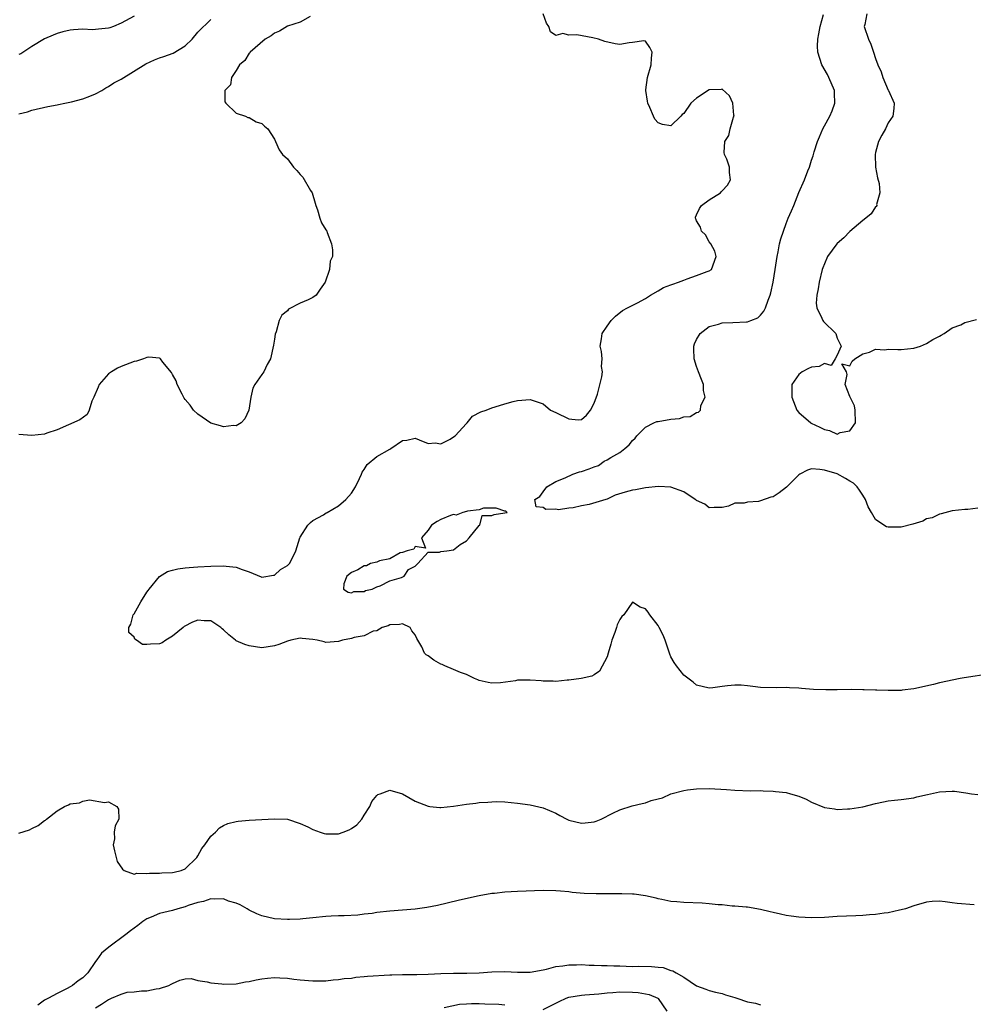
# Model space of a CAD drawing. Units: inches. Extents: x 2547000 to 2550000, y 1548000 to 1551000.
# Drawn here: x 2547163 to 2547312, y 1548854 to 1549008 of the extents above; entities that cross this region are included whole.
import ezdxf

# ---------------------------------------------------------------- set-up
doc = ezdxf.new("R2010")
doc.units = ezdxf.units.IN
doc.header["$MEASUREMENT"] = 0
doc.layers.add('LD25471548_2ft', color=134, linetype='Continuous')

msp = doc.modelspace()

# ---------------------------------------------------------------- linework, layer by layer
at = {"layer": 'LD25471548_2ft'}
for points, elevation in [([(2547315, 1548905.74), (2547310.89, 1548905.11), (2547310.24, 1548905), (2547307, 1548904.35), (2547306.09, 1548904.09), (2547303, 1548903.39), (2547301.19, 1548903.19), (2547301, 1548903.15), (2547299.15, 1548903.15), (2547299, 1548903.14), (2547297.2, 1548903.2), (2547297, 1548903.19), (2547295.25, 1548903.25), (2547295, 1548903.24), (2547293.28, 1548903.28), (2547291, 1548903.27), (2547289.23, 1548903.23), (2547287.28, 1548903.28), (2547285.44, 1548903.44), (2547285, 1548903.5), (2547283.55, 1548903.55), (2547283, 1548903.59), (2547281.54, 1548903.54), (2547279, 1548903.62), (2547277.79, 1548903.79), (2547277, 1548903.87), (2547275.96, 1548903.96), (2547275, 1548904), (2547273.86, 1548903.86), (2547273, 1548903.78), (2547271.56, 1548903.56), (2547271, 1548903.5), (2547269, 1548903.96), (2547268.45, 1548904.45), (2547267, 1548905.55), (2547265.85, 1548907), (2547265.51, 1548907.51), (2547265, 1548908.41), (2547264.82, 1548908.82), (2547264.08, 1548911), (2547263.79, 1548911.79), (2547263.18, 1548913), (2547263, 1548913.3), (2547261.68, 1548915), (2547261.41, 1548915.41), (2547261, 1548915.94), (2547260.19, 1548916.19), (2547259, 1548916.97), (2547257.61, 1548915), (2547257.29, 1548914.71), (2547257, 1548914.23), (2547256.59, 1548913.41), (2547256.5, 1548913), (2547256.23, 1548912.23), (2547255.76, 1548911), (2547255.62, 1548910.38), (2547255.16, 1548909), (2547255, 1548908.43), (2547253.81, 1548906.19), (2547253, 1548905.58), (2547252.61, 1548905.39), (2547250.97, 1548905.03), (2547249, 1548904.74), (2547248.74, 1548904.74), (2547247, 1548904.55), (2547246.59, 1548904.59), (2547245, 1548904.62), (2547244.67, 1548904.67), (2547243, 1548904.78), (2547241, 1548904.74), (2547240.67, 1548904.67), (2547238.34, 1548904.34), (2547237, 1548904.27), (2547236.38, 1548904.38), (2547235, 1548904.68), (2547234.79, 1548904.79), (2547234.26, 1548905), (2547233, 1548905.65), (2547232.05, 1548905.95), (2547231, 1548906.45), (2547229.63, 1548907), (2547229.21, 1548907.21), (2547229, 1548907.26), (2547227.91, 1548907.91), (2547227, 1548908.54), (2547226.7, 1548908.7), (2547226.45, 1548909), (2547226.04, 1548909.96), (2547225.26, 1548911.26), (2547225, 1548911.86), (2547224.47, 1548912.47), (2547224.19, 1548913), (2547223, 1548913.58), (2547222.52, 1548913.48), (2547221, 1548913.41), (2547220.74, 1548913.26), (2547219.8, 1548913), (2547219, 1548912.47), (2547218.42, 1548912.42), (2547217, 1548911.7), (2547215.44, 1548911.44), (2547215, 1548911.27), (2547213.6, 1548911), (2547213, 1548910.8), (2547211, 1548910.64), (2547210.73, 1548910.73), (2547209.67, 1548911), (2547209, 1548911.12), (2547207.29, 1548911.29), (2547207, 1548911.31), (2547205.52, 1548911), (2547205, 1548910.87), (2547203.65, 1548910.35), (2547203, 1548910.11), (2547201, 1548909.81), (2547199, 1548910.14), (2547198.32, 1548910.32), (2547197, 1548910.93), (2547196.88, 1548911), (2547195.85, 1548911.85), (2547195, 1548912.65), (2547194.8, 1548912.8), (2547194.59, 1548913), (2547193, 1548914.02), (2547191.95, 1548914.05), (2547191, 1548914.15), (2547190.15, 1548913.85), (2547188.83, 1548913.17), (2547188.68, 1548913), (2547187, 1548911.62), (2547185.99, 1548911), (2547185.4, 1548910.6), (2547185, 1548910.44), (2547183.59, 1548910.41), (2547183, 1548910.33), (2547182.35, 1548910.35), (2547181.4, 1548911), (2547181.15, 1548911.15), (2547181, 1548911.47), (2547180.19, 1548912.19), (2547180.18, 1548913), (2547180.48, 1548913.52), (2547180.88, 1548915), (2547181, 1548915.15), (2547182.05, 1548917), (2547183, 1548918.53), (2547183.21, 1548918.79), (2547183.36, 1548919), (2547185, 1548920.98), (2547186.26, 1548921.74), (2547187, 1548921.95), (2547187.84, 1548922.16), (2547189, 1548922.32), (2547189.61, 1548922.39), (2547191, 1548922.49), (2547193, 1548922.61), (2547195, 1548922.65), (2547195.42, 1548922.58), (2547197, 1548922.43), (2547197.93, 1548922.07), (2547199, 1548921.7), (2547200.9, 1548920.9), (2547201, 1548920.89), (2547202.84, 1548921.16), (2547203, 1548921.16), (2547203.94, 1548922.06), (2547205, 1548922.68), (2547205.15, 1548922.85), (2547205.31, 1548923), (2547205.7, 1548923.7), (2547206.3, 1548925), (2547206.95, 1548927), (2547207, 1548927.11), (2547208.2, 1548929), (2547208.59, 1548929.41), (2547209, 1548929.71), (2547210.64, 1548930.64), (2547211.08, 1548930.92), (2547211.24, 1548931), (2547213, 1548932.05), (2547214.14, 1548933), (2547215, 1548934.02), (2547215.63, 1548935), (2547216.3, 1548936.3), (2547216.6, 1548937), (2547216.69, 1548937.31), (2547217, 1548937.7), (2547217.5, 1548938.5), (2547219, 1548939.76), (2547221, 1548940.91), (2547221.19, 1548941), (2547223, 1548942.22), (2547223.68, 1548942.32), (2547225, 1548942.62), (2547225.63, 1548942.37), (2547227, 1548941.78), (2547228.11, 1548941.89), (2547229, 1548941.72), (2547230.47, 1548942.47), (2547231, 1548942.8), (2547231.25, 1548943), (2547233, 1548944.91), (2547233.12, 1548945), (2547233.96, 1548946.04), (2547235.27, 1548946.73), (2547236.11, 1548947), (2547237, 1548947.35), (2547237.52, 1548947.52), (2547239, 1548947.96), (2547240.33, 1548948.33), (2547241, 1548948.49), (2547243, 1548948.64), (2547244.22, 1548948.22), (2547245, 1548947.98), (2547246.17, 1548947), (2547247, 1548946.64), (2547249, 1548945.63), (2547250.5, 1548945.5), (2547251, 1548945.51), (2547251.8, 1548946.2), (2547252.43, 1548947), (2547253, 1548948.09), (2547253.51, 1548949.51), (2547254.21, 1548952.21), (2547254.28, 1548953), (2547254.16, 1548953.84), (2547254.23, 1548955), (2547254.16, 1548956.16), (2547253.94, 1548957), (2547254.16, 1548958.16), (2547254.26, 1548959), (2547255, 1548960.12), (2547255.63, 1548961), (2547256.3, 1548961.7), (2547257.43, 1548962.57), (2547258.2, 1548963), (2547259.77, 1548963.77), (2547261, 1548964.48), (2547261.82, 1548965), (2547263, 1548965.65), (2547263.83, 1548966.17), (2547265, 1548966.58), (2547265.28, 1548966.72), (2547266.19, 1548967), (2547267, 1548967.33), (2547267.54, 1548967.54), (2547269, 1548968.03), (2547270.69, 1548968.69), (2547271, 1548968.78), (2547271.36, 1548969), (2547272.08, 1548971), (2547271.86, 1548971.85), (2547271.22, 1548973), (2547271, 1548973.34), (2547270.39, 1548974.39), (2547269.76, 1548975), (2547269.63, 1548975.63), (2547269, 1548976.6), (2547268.9, 1548976.9), (2547268.83, 1548977), (2547268.84, 1548977.16), (2547269, 1548977.55), (2547269.46, 1548978.54), (2547269.78, 1548979), (2547271, 1548979.88), (2547272.73, 1548981), (2547272.88, 1548981.12), (2547273, 1548981.28), (2547273.84, 1548982.16), (2547274.34, 1548983), (2547274.14, 1548984.14), (2547274.18, 1548985), (2547273.75, 1548986.25), (2547273.39, 1548987), (2547273.31, 1548987.31), (2547273.41, 1548989), (2547274.06, 1548989.94), (2547274.26, 1548991), (2547274.81, 1548992.81), (2547274.88, 1548993), (2547274.86, 1548993.14), (2547274.7, 1548995), (2547274.16, 1548996.16), (2547273, 1548997.21), (2547272.84, 1548997.16), (2547271, 1548997.07), (2547269, 1548995.78), (2547268.11, 1548995), (2547267, 1548993.4), (2547266.75, 1548993.25), (2547266.53, 1548993), (2547265, 1548991.46), (2547263.69, 1548991.69), (2547263, 1548991.92), (2547262.5, 1548992.5), (2547262.26, 1548993), (2547261.69, 1548994.31), (2547261.37, 1548995), (2547261.31, 1548995.31), (2547261.07, 1548997), (2547261.08, 1548997.08), (2547261.34, 1548999), (2547261.88, 1549001), (2547261.96, 1549002.04), (2547262.06, 1549003), (2547261.7, 1549003.7), (2547261, 1549004.71), (2547260.77, 1549004.77), (2547259, 1549004.49), (2547258.45, 1549004.45), (2547257, 1549004.17), (2547256.27, 1549004.27), (2547254.65, 1549004.65), (2547253.66, 1549005), (2547252.76, 1549005.24), (2547250.3, 1549005.7), (2547249, 1549005.67), (2547248.1, 1549005.9), (2547247, 1549005.6), (2547246.16, 1549006.16), (2547245.89, 1549007), (2547245.51, 1549007.51), (2547245.02, 1549009)], 7342), ([(2547313, 1548931.64), (2547311.46, 1548931.46), (2547311, 1548931.44), (2547309, 1548931.22), (2547307.25, 1548930.75), (2547307, 1548930.73), (2547305.87, 1548930.13), (2547305, 1548929.97), (2547304.38, 1548929.62), (2547302.82, 1548929.18), (2547301, 1548928.7), (2547300.67, 1548928.67), (2547299, 1548928.67), (2547298.73, 1548928.73), (2547298.28, 1548929), (2547297, 1548929.87), (2547296.35, 1548931), (2547295.87, 1548931.87), (2547295.44, 1548933), (2547295, 1548933.67), (2547294.5, 1548934.5), (2547294.12, 1548935), (2547293.56, 1548935.56), (2547293, 1548935.86), (2547292.32, 1548936.32), (2547291, 1548937.03), (2547289, 1548937.63), (2547288.28, 1548937.72), (2547287, 1548937.8), (2547286.37, 1548937.63), (2547285.16, 1548937), (2547285, 1548936.9), (2547283.11, 1548935), (2547283.07, 1548934.93), (2547281.95, 1548934.05), (2547281, 1548933.44), (2547280.63, 1548933.37), (2547279, 1548932.79), (2547278.71, 1548932.71), (2547277, 1548932.61), (2547276.43, 1548932.43), (2547275, 1548932.43), (2547273.98, 1548931.98), (2547273, 1548931.75), (2547271.76, 1548931.76), (2547271, 1548931.7), (2547270.3, 1548932.3), (2547269, 1548932.84), (2547268.92, 1548932.92), (2547268.8, 1548933), (2547267, 1548934.19), (2547265, 1548934.96), (2547263.05, 1548935.05), (2547261, 1548934.84), (2547259.47, 1548934.53), (2547259, 1548934.5), (2547257.85, 1548934.15), (2547256.29, 1548933.71), (2547255, 1548933.09), (2547254.79, 1548933), (2547252.23, 1548932.23), (2547251, 1548932.01), (2547249.69, 1548931.69), (2547249, 1548931.68), (2547247.41, 1548931.41), (2547247, 1548931.49), (2547245.44, 1548931.44), (2547245, 1548931.78), (2547243.89, 1548931.89), (2547243.7, 1548933), (2547244.5, 1548933.5), (2547245, 1548934.24), (2547245.56, 1548935), (2547247, 1548935.81), (2547248.43, 1548936.43), (2547249.67, 1548937), (2547250.68, 1548937.32), (2547251, 1548937.38), (2547252.21, 1548937.79), (2547253, 1548938.13), (2547253.67, 1548938.33), (2547254.55, 1548939), (2547255, 1548939.22), (2547255.6, 1548939.6), (2547257, 1548940.37), (2547257.81, 1548941), (2547258.44, 1548941.56), (2547259, 1548942.27), (2547259.39, 1548942.61), (2547259.66, 1548943), (2547261, 1548944.35), (2547262.3, 1548945), (2547262.8, 1548945.2), (2547263, 1548945.23), (2547265, 1548945.59), (2547266.32, 1548945.68), (2547267, 1548945.93), (2547268.01, 1548945.99), (2547269, 1548946.61), (2547269.33, 1548946.67), (2547269.61, 1548947), (2547269.7, 1548947.7), (2547270.36, 1548949), (2547270.08, 1548950.08), (2547270.08, 1548951), (2547269.76, 1548951.76), (2547269.32, 1548953), (2547269, 1548953.81), (2547268.62, 1548955), (2547268.6, 1548956.6), (2547268.58, 1548957), (2547268.66, 1548957.34), (2547269, 1548958.05), (2547269.57, 1548959), (2547271, 1548960.09), (2547272.45, 1548960.45), (2547273, 1548960.64), (2547274.7, 1548960.7), (2547276.83, 1548960.83), (2547277, 1548960.83), (2547277.51, 1548961), (2547278.58, 1548961.42), (2547279, 1548961.84), (2547279.54, 1548962.46), (2547279.8, 1548963), (2547280.22, 1548964.22), (2547280.54, 1548965), (2547280.64, 1548965.36), (2547281, 1548967), (2547281.31, 1548969), (2547281.59, 1548971), (2547281.76, 1548971.76), (2547282, 1548973), (2547282.2, 1548973.8), (2547283, 1548976.21), (2547283.36, 1548977), (2547283.84, 1548978.16), (2547284.22, 1548979), (2547285, 1548981.04), (2547285.88, 1548983), (2547286.41, 1548984.41), (2547286.65, 1548985), (2547287, 1548986.09), (2547287.24, 1548986.76), (2547287.4, 1548987.4), (2547287.91, 1548989), (2547288.25, 1548989.75), (2547288.75, 1548991), (2547289, 1548991.44), (2547289.83, 1548993), (2547290.21, 1548993.79), (2547290.65, 1548995), (2547290.57, 1548996.57), (2547290.58, 1548997), (2547289.7, 1548999), (2547289.47, 1548999.47), (2547288.6, 1549001), (2547287.98, 1549003), (2547287.95, 1549003.95), (2547287.99, 1549005), (2547288.16, 1549005.84), (2547288.32, 1549007), (2547288.87, 1549008.87)], 7340), ([(2547295.64, 1549009), (2547295.31, 1549007.31), (2547295.23, 1549007), (2547295.93, 1549005), (2547296.25, 1549004.25), (2547296.68, 1549003), (2547297, 1549001.99), (2547297.37, 1549001), (2547297.89, 1548999.89), (2547298.15, 1548999), (2547299, 1548997.06), (2547299.04, 1548997), (2547299.93, 1548995), (2547299.85, 1548994.15), (2547299.7, 1548993), (2547299, 1548991.91), (2547298.58, 1548991), (2547298.01, 1548989.99), (2547297.49, 1548989), (2547297, 1548987.3), (2547296.93, 1548987), (2547297, 1548985), (2547297.32, 1548983.32), (2547297.56, 1548982.44), (2547297.69, 1548981), (2547297.18, 1548979.18), (2547297.2, 1548979), (2547297.13, 1548978.87), (2547297, 1548978.79), (2547296.3, 1548977.7), (2547295.5, 1548977), (2547295, 1548976.64), (2547293, 1548974.91), (2547292.03, 1548973.97), (2547291, 1548973.08), (2547290.93, 1548973), (2547289.48, 1548971), (2547289, 1548969.9), (2547288.75, 1548969.25), (2547288.67, 1548969), (2547288.17, 1548967), (2547288.02, 1548965.98), (2547287.82, 1548965), (2547287.71, 1548963.71), (2547287.8, 1548963), (2547288.62, 1548961.38), (2547288.74, 1548961), (2547288.84, 1548960.84), (2547290.8, 1548959), (2547291, 1548958.27), (2547291.65, 1548957), (2547291, 1548955.61), (2547290.68, 1548955), (2547290.04, 1548953.96), (2547289, 1548954.28), (2547288.19, 1548953.81), (2547287, 1548953.73), (2547286.5, 1548953.5), (2547285.51, 1548953), (2547285, 1548952.59), (2547283.93, 1548951), (2547283.89, 1548950.11), (2547283.91, 1548949), (2547284.71, 1548947), (2547285, 1548946.61), (2547286.86, 1548945), (2547286.95, 1548944.95), (2547288.31, 1548944.31), (2547289, 1548943.96), (2547289.8, 1548943.8), (2547291, 1548943.26), (2547291.48, 1548943.48), (2547293, 1548943.74), (2547293.88, 1548945), (2547293.8, 1548947), (2547293.69, 1548947.69), (2547293.04, 1548949), (2547293.04, 1548949.04), (2547293, 1548949.15), (2547292.28, 1548951), (2547292.59, 1548952.59), (2547292.48, 1548953), (2547291.75, 1548954.25), (2547293, 1548953.94), (2547293.33, 1548954.67), (2547293.79, 1548955), (2547295, 1548955.78), (2547296.04, 1548956.04), (2547297, 1548956.52), (2547298.45, 1548956.45), (2547299, 1548956.55), (2547300.47, 1548956.47), (2547301, 1548956.47), (2547303, 1548956.67), (2547304.03, 1548957), (2547305, 1548957.4), (2547305.95, 1548958.05), (2547307, 1548958.54), (2547307.26, 1548958.74), (2547307.74, 1548959), (2547309, 1548959.85), (2547310.34, 1548960.34), (2547311, 1548960.71), (2547312.82, 1548961.18)], 7338), ([(2547181, 1549008.64), (2547179, 1549007.5), (2547177.77, 1549007), (2547177.2, 1549006.8), (2547177, 1549006.73), (2547175.42, 1549006.58), (2547175, 1549006.52), (2547174.49, 1549006.49), (2547173, 1549006.56), (2547171.51, 1549006.49), (2547171, 1549006.41), (2547169.85, 1549006.15), (2547169, 1549005.92), (2547168.37, 1549005.63), (2547167, 1549005.05), (2547165, 1549003.86), (2547163.27, 1549002.74), (2547163, 1549002.61)], 7348), ([(2547208.55, 1549008.55), (2547207, 1549007.69), (2547205.03, 1549007.03), (2547203.74, 1549006.26), (2547203, 1549005.98), (2547202.47, 1549005.53), (2547201.54, 1549005), (2547199.15, 1549003), (2547199.1, 1549002.9), (2547199, 1549002.84), (2547198.33, 1549001.67), (2547197.5, 1549001), (2547197, 1549000.11), (2547196.23, 1548999), (2547196.12, 1548997.88), (2547195.23, 1548997), (2547195.22, 1548995.22), (2547195.38, 1548995), (2547197, 1548993.46), (2547198.42, 1548993), (2547198.79, 1548992.79), (2547199, 1548992.75), (2547200.11, 1548992.11), (2547201, 1548991.85), (2547201.42, 1548991.42), (2547201.91, 1548991), (2547203, 1548989.36), (2547203.13, 1548989), (2547203.72, 1548987.72), (2547204.25, 1548987), (2547205, 1548986.28), (2547205.96, 1548985), (2547206.48, 1548984.48), (2547207, 1548983.85), (2547207.43, 1548983.43), (2547208.63, 1548981.37), (2547208.88, 1548981), (2547209.36, 1548979.36), (2547209.43, 1548979), (2547209.7, 1548978.3), (2547210.05, 1548977), (2547210.31, 1548976.31), (2547211, 1548975.2), (2547211.14, 1548975), (2547211.2, 1548974.8), (2547211.92, 1548973), (2547212.07, 1548972.07), (2547212.03, 1548971), (2547211.69, 1548970.31), (2547211.58, 1548969), (2547210.93, 1548967), (2547210.1, 1548965.9), (2547209.51, 1548965), (2547209, 1548964.6), (2547208.24, 1548964.25), (2547207, 1548963.71), (2547205.19, 1548962.81), (2547205, 1548962.55), (2547204.15, 1548961.85), (2547203.69, 1548961), (2547203.22, 1548959.22), (2547203.1, 1548958.9), (2547203, 1548958.11), (2547202.82, 1548957.18), (2547202.34, 1548955), (2547201.85, 1548954.15), (2547201.33, 1548953), (2547201, 1548952.57), (2547199.89, 1548951), (2547199.57, 1548950.43), (2547199.26, 1548949), (2547198.98, 1548947), (2547198.35, 1548945.65), (2547197.75, 1548945), (2547197, 1548944.56), (2547196.57, 1548944.57), (2547195, 1548944.36), (2547194.53, 1548944.53), (2547193, 1548944.96), (2547191, 1548946.34), (2547190.32, 1548947), (2547189.78, 1548947.78), (2547189, 1548948.67), (2547188.86, 1548948.86), (2547188.51, 1548949.49), (2547187.77, 1548951), (2547187.6, 1548951.6), (2547187, 1548952.58), (2547186.86, 1548952.86), (2547185.5, 1548954.5), (2547185.14, 1548955), (2547185.09, 1548955.09), (2547185, 1548955.12), (2547183.3, 1548955.3), (2547183, 1548955.23), (2547182.46, 1548955), (2547181.37, 1548954.63), (2547181, 1548954.58), (2547179, 1548953.83), (2547178.43, 1548953.57), (2547177.48, 1548953), (2547177, 1548952.67), (2547175.54, 1548951), (2547175.39, 1548950.61), (2547174.7, 1548949), (2547174.4, 1548948.4), (2547174, 1548947), (2547173.68, 1548946.32), (2547172.51, 1548945.49), (2547169, 1548943.93), (2547167.37, 1548943.37), (2547167, 1548943.22), (2547165, 1548943.01), (2547163, 1548943.16)], 7344), ([(2547163, 1548993.32), (2547164.33, 1548993.67), (2547165, 1548993.89), (2547167.51, 1548994.49), (2547169, 1548994.77), (2547169.18, 1548994.82), (2547170.17, 1548995), (2547171.22, 1548995.22), (2547173, 1548995.69), (2547174.1, 1548996.1), (2547175, 1548996.46), (2547175.94, 1548997), (2547176.57, 1548997.43), (2547177, 1548997.62), (2547177.82, 1548998.18), (2547179, 1548998.77), (2547182.86, 1549001.14), (2547184.2, 1549001.8), (2547185, 1549002.1), (2547185.69, 1549002.31), (2547187.15, 1549002.85), (2547189, 1549003.98), (2547190.09, 1549005), (2547191, 1549006.1), (2547193, 1549008.08)], 7346), ([(2547163, 1548880.84), (2547164.66, 1548881.34), (2547165, 1548881.54), (2547165.98, 1548882.02), (2547167, 1548882.78), (2547167.14, 1548882.86), (2547167.29, 1548883), (2547169, 1548884.34), (2547170.1, 1548885), (2547170.75, 1548885.25), (2547171, 1548885.4), (2547172.45, 1548885.55), (2547173, 1548885.83), (2547174.06, 1548886.06), (2547176.36, 1548885.64), (2547177, 1548885.75), (2547178.33, 1548885), (2547178.59, 1548884.59), (2547178.6, 1548883), (2547178.03, 1548881.97), (2547177.91, 1548881), (2547177.94, 1548879.94), (2547177.76, 1548879), (2547177.96, 1548878.04), (2547178.38, 1548876.38), (2547179.2, 1548875.2), (2547179.48, 1548875), (2547181, 1548874.41), (2547181.43, 1548874.57), (2547183, 1548874.5), (2547183.41, 1548874.59), (2547185, 1548874.58), (2547185.37, 1548874.63), (2547187, 1548874.65), (2547187.27, 1548874.73), (2547188.37, 1548875), (2547189, 1548875.27), (2547190.84, 1548877), (2547191, 1548877.27), (2547191.59, 1548878.41), (2547192.07, 1548879), (2547193, 1548880.38), (2547193.76, 1548881), (2547194.35, 1548881.65), (2547195, 1548882.02), (2547195.67, 1548882.33), (2547197, 1548882.67), (2547197.29, 1548882.71), (2547199, 1548882.85), (2547201, 1548882.96), (2547203, 1548883.09), (2547205, 1548883), (2547207, 1548882.34), (2547208.19, 1548881.81), (2547209, 1548881.39), (2547210.12, 1548881), (2547210.75, 1548880.75), (2547211, 1548880.72), (2547212.71, 1548880.71), (2547213, 1548880.74), (2547213.74, 1548881), (2547214.64, 1548881.36), (2547215, 1548881.56), (2547215.86, 1548882.14), (2547216.66, 1548883), (2547217, 1548883.64), (2547217.9, 1548885), (2547218.2, 1548885.8), (2547219, 1548886.74), (2547219.15, 1548886.85), (2547219.52, 1548887), (2547221, 1548887.54), (2547223, 1548886.98), (2547225, 1548885.82), (2547227, 1548885.03), (2547227.29, 1548885), (2547228.84, 1548884.84), (2547229, 1548884.85), (2547231, 1548885.05), (2547233, 1548885.37), (2547234.46, 1548885.54), (2547235, 1548885.63), (2547236.34, 1548885.66), (2547237, 1548885.75), (2547237.78, 1548885.78), (2547239, 1548885.71), (2547241, 1548885.54), (2547243, 1548885.28), (2547245, 1548884.79), (2547247, 1548883.93), (2547247.61, 1548883.61), (2547248.69, 1548883), (2547249, 1548882.87), (2547251, 1548882.39), (2547251.58, 1548882.42), (2547253, 1548882.59), (2547253.32, 1548882.68), (2547254.06, 1548883), (2547255.93, 1548883.93), (2547257, 1548884.48), (2547258.92, 1548885.08), (2547260.52, 1548885.48), (2547261, 1548885.59), (2547261.92, 1548885.92), (2547263, 1548886.22), (2547263.67, 1548886.33), (2547265, 1548886.99), (2547267, 1548887.52), (2547267.61, 1548887.61), (2547269, 1548887.77), (2547271, 1548887.82), (2547273.68, 1548887.68), (2547275, 1548887.56), (2547277.47, 1548887.47), (2547279, 1548887.48), (2547279.44, 1548887.44), (2547281, 1548887.41), (2547281.35, 1548887.35), (2547283, 1548887.18), (2547283.69, 1548887), (2547285, 1548886.63), (2547286.13, 1548886.13), (2547287, 1548885.69), (2547289, 1548884.86), (2547290.61, 1548884.61), (2547291, 1548884.52), (2547292.62, 1548884.62), (2547293, 1548884.61), (2547295, 1548884.96), (2547297, 1548885.45), (2547298.26, 1548885.74), (2547299, 1548885.87), (2547299.99, 1548886.01), (2547301, 1548886.11), (2547303, 1548886.37), (2547303.49, 1548886.51), (2547305.11, 1548886.89), (2547307, 1548887.3), (2547309, 1548887.39), (2547309.38, 1548887.38), (2547311.15, 1548887.15), (2547312.01, 1548887), (2547313, 1548886.86)], 7344), ([(2547312.41, 1548869.59), (2547309.8, 1548869.8), (2547309, 1548869.93), (2547307.92, 1548870.08), (2547307, 1548870.17), (2547305.87, 1548870.13), (2547305, 1548870.05), (2547303, 1548869.44), (2547301.67, 1548869), (2547301, 1548868.81), (2547300.78, 1548868.78), (2547299, 1548868.37), (2547298.33, 1548868.33), (2547297, 1548868.09), (2547296.06, 1548868.06), (2547295, 1548867.93), (2547293.9, 1548867.9), (2547291, 1548867.77), (2547289, 1548867.63), (2547287, 1548867.57), (2547285, 1548867.67), (2547283.83, 1548867.83), (2547283, 1548867.97), (2547282.13, 1548868.13), (2547281, 1548868.43), (2547280.52, 1548868.52), (2547279, 1548868.9), (2547277, 1548869.23), (2547276.76, 1548869.24), (2547275, 1548869.43), (2547274.57, 1548869.43), (2547273, 1548869.6), (2547272.38, 1548869.62), (2547271, 1548869.77), (2547269.87, 1548869.87), (2547267, 1548869.98), (2547265.92, 1548870.08), (2547265, 1548870.15), (2547263.57, 1548870.43), (2547263, 1548870.56), (2547262.68, 1548870.68), (2547261.03, 1548871.03), (2547259.27, 1548871.27), (2547259, 1548871.26), (2547257.33, 1548871.33), (2547253.32, 1548871.32), (2547251.4, 1548871.4), (2547249.56, 1548871.56), (2547249, 1548871.64), (2547247.73, 1548871.73), (2547247, 1548871.82), (2547245, 1548871.86), (2547241, 1548871.71), (2547239, 1548871.6), (2547237.4, 1548871.4), (2547237, 1548871.37), (2547235, 1548871.03), (2547233.34, 1548870.66), (2547231.73, 1548870.27), (2547228.48, 1548869.52), (2547226.79, 1548869.21), (2547225, 1548868.94), (2547223, 1548868.76), (2547221, 1548868.61), (2547219, 1548868.41), (2547218.27, 1548868.27), (2547217, 1548868.15), (2547216, 1548868), (2547213.89, 1548867.89), (2547213, 1548867.91), (2547211.84, 1548867.84), (2547211, 1548867.81), (2547209, 1548867.58), (2547207.42, 1548867.42), (2547207, 1548867.36), (2547205.33, 1548867.33), (2547205, 1548867.31), (2547203, 1548867.45), (2547201, 1548867.87), (2547200.21, 1548868.21), (2547199, 1548868.79), (2547198.69, 1548869), (2547197.63, 1548869.63), (2547197, 1548869.86), (2547195.79, 1548870.21), (2547195, 1548870.53), (2547193.52, 1548870.48), (2547193, 1548870.54), (2547191.86, 1548870.14), (2547191, 1548869.99), (2547189.49, 1548869.49), (2547189, 1548869.3), (2547187.86, 1548869), (2547187, 1548868.74), (2547185, 1548868.26), (2547183.7, 1548867.7), (2547183, 1548867.42), (2547182.39, 1548867), (2547181.62, 1548866.38), (2547181, 1548865.98), (2547180.44, 1548865.56), (2547179.73, 1548865), (2547177.06, 1548863), (2547175.93, 1548862.07), (2547175.17, 1548861), (2547175, 1548860.74), (2547173.77, 1548859), (2547173.39, 1548858.61), (2547173, 1548858.22), (2547172.27, 1548857.73), (2547171.38, 1548857), (2547171, 1548856.78), (2547170.53, 1548856.53), (2547169, 1548855.77), (2547167.6, 1548855), (2547167, 1548854.7), (2547165.94, 1548853.94)], 7346), ([(2547175, 1548853.52), (2547175.93, 1548854.07), (2547177, 1548854.83), (2547177.14, 1548854.86), (2547177.47, 1548855), (2547179, 1548855.66), (2547179.93, 1548855.93), (2547181, 1548856.03), (2547182.17, 1548856.17), (2547183, 1548856.17), (2547184.45, 1548856.45), (2547185, 1548856.52), (2547186.43, 1548857), (2547186.8, 1548857.2), (2547187, 1548857.33), (2547188.18, 1548857.82), (2547189, 1548858.06), (2547189.93, 1548858.07), (2547191, 1548857.79), (2547192.42, 1548857.58), (2547193, 1548857.39), (2547194.75, 1548857.25), (2547195, 1548857.21), (2547197, 1548857.28), (2547198.45, 1548857.55), (2547199, 1548857.61), (2547200.11, 1548857.89), (2547201, 1548858.03), (2547201.86, 1548858.14), (2547203, 1548858.25), (2547203.81, 1548858.19), (2547205, 1548858.14), (2547206.01, 1548857.99), (2547207, 1548857.88), (2547209, 1548857.73), (2547211, 1548857.75), (2547212.13, 1548857.87), (2547213, 1548857.92), (2547213.9, 1548858.1), (2547215, 1548858.17), (2547215.69, 1548858.31), (2547217, 1548858.38), (2547217.55, 1548858.45), (2547221, 1548858.68), (2547221.32, 1548858.68), (2547223, 1548858.73), (2547225.27, 1548858.73), (2547227, 1548858.77), (2547229, 1548858.85), (2547231, 1548858.91), (2547233.08, 1548858.92), (2547235.02, 1548858.98), (2547237, 1548859.13), (2547239, 1548859.19), (2547241, 1548859.07), (2547243, 1548859.06), (2547245, 1548859.45), (2547245.54, 1548859.54), (2547247, 1548859.98), (2547248.06, 1548860.06), (2547249, 1548860.25), (2547250.23, 1548860.23), (2547251, 1548860.26), (2547252.19, 1548860.19), (2547253, 1548860.18), (2547254.12, 1548860.12), (2547255, 1548860.13), (2547256.08, 1548860.08), (2547257, 1548860.07), (2547259, 1548859.99), (2547260, 1548860), (2547261.97, 1548859.97), (2547263, 1548859.88), (2547263.79, 1548859.79), (2547265, 1548859.36), (2547265.3, 1548859.3), (2547265.8, 1548859), (2547267, 1548858.32), (2547269, 1548856.95), (2547270.44, 1548856.44), (2547271, 1548856.2), (2547271.95, 1548855.95), (2547273, 1548855.74), (2547273.55, 1548855.55), (2547275, 1548855.11), (2547275.29, 1548855), (2547277, 1548854.46), (2547278.21, 1548854.21), (2547279, 1548853.95)], 7348), ([(2547245, 1548853.22), (2547247, 1548854.23), (2547247.53, 1548854.47), (2547248.62, 1548855), (2547249, 1548855.16), (2547251, 1548855.51), (2547251.54, 1548855.54), (2547253.71, 1548855.71), (2547255, 1548855.87), (2547255.91, 1548855.91), (2547257, 1548856.02), (2547259, 1548855.95), (2547259.88, 1548855.88), (2547261, 1548855.7), (2547261.58, 1548855.58), (2547262.93, 1548855), (2547263, 1548854.94), (2547264.35, 1548853)], 7350), ([(2547229.53, 1548853.53), (2547231.91, 1548854.09), (2547233, 1548854.14), (2547233.8, 1548854.2), (2547235, 1548854.18), (2547235.86, 1548854.14), (2547238.08, 1548854.08), (2547239, 1548853.99)], 7350)]:
    msp.add_lwpolyline(points, dxfattribs=dict(at, elevation=elevation))
at = {"layer": 'LD25471548_2ft', "elevation": 7340}
msp.add_lwpolyline([(2547217, 1548922.65), (2547215.99, 1548922.01), (2547215, 1548921.59), (2547214.28, 1548921), (2547213.82, 1548919.82), (2547213.79, 1548919), (2547214.5, 1548918.5), (2547215, 1548918.44), (2547215.38, 1548918.62), (2547217, 1548918.65), (2547217.23, 1548918.77), (2547218.28, 1548919), (2547219, 1548919.36), (2547219.51, 1548919.51), (2547221, 1548920.27), (2547222.83, 1548920.83), (2547223.24, 1548921), (2547223.92, 1548922.08), (2547225, 1548922.59), (2547225.18, 1548922.82), (2547225.41, 1548923), (2547227, 1548924.79), (2547228.79, 1548924.79), (2547229, 1548924.89), (2547229.93, 1548925), (2547231, 1548925.16), (2547232.02, 1548925.98), (2547233, 1548926.56), (2547233.45, 1548927), (2547235, 1548928.95), (2547235.09, 1548929), (2547235.49, 1548930.51), (2547237, 1548930.5), (2547237.34, 1548930.66), (2547239, 1548930.91), (2547239.36, 1548931), (2547239.17, 1548931.17), (2547239, 1548931.2), (2547237.68, 1548931.68), (2547235.65, 1548931.65), (2547235, 1548931.39), (2547233.19, 1548931.19), (2547233, 1548931.12), (2547232.44, 1548931), (2547231.42, 1548930.58), (2547231, 1548930.68), (2547230.51, 1548930.5), (2547229, 1548929.9), (2547228.41, 1548929.59), (2547227.55, 1548929), (2547227, 1548928.21), (2547226, 1548927), (2547226.6, 1548925.4), (2547225, 1548925.68), (2547224.75, 1548925.25), (2547223.74, 1548925), (2547223, 1548924.71), (2547222.66, 1548924.66), (2547221, 1548923.75), (2547219.4, 1548923.4), (2547219, 1548923.23), (2547218, 1548923), (2547217.35, 1548922.65)], close=True, dxfattribs=at)

doc.saveas('drawing.dxf')
